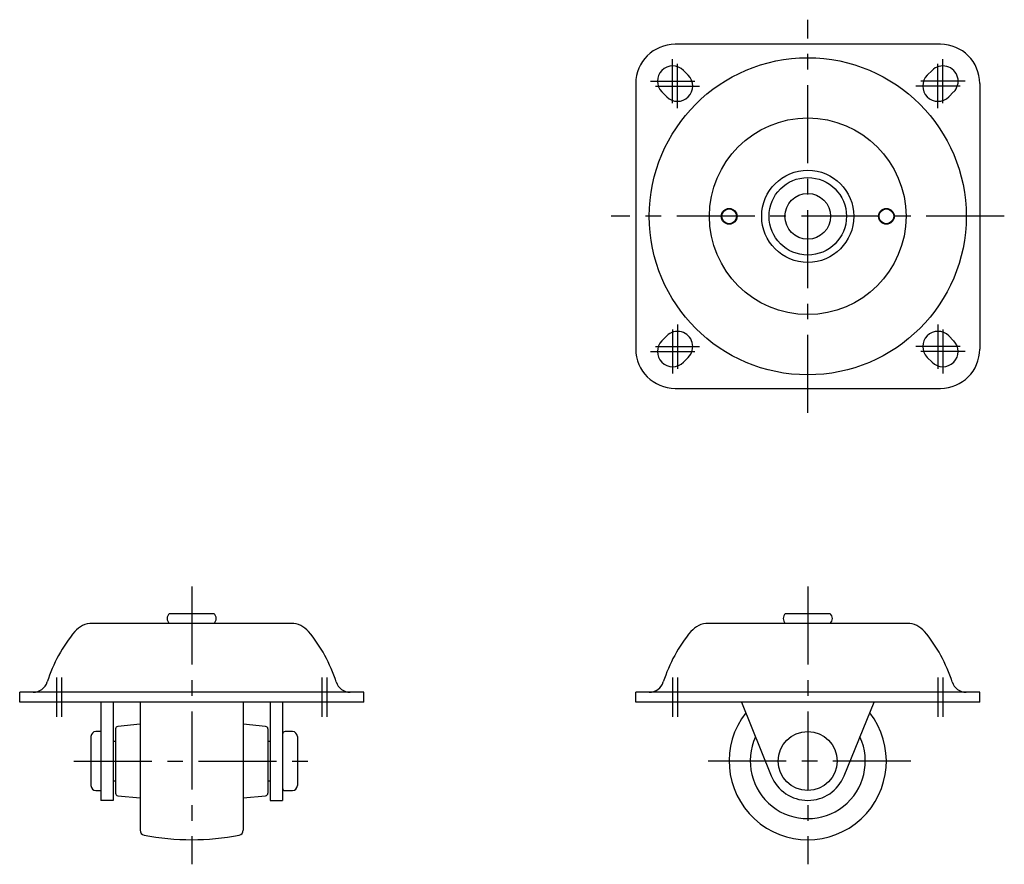
# Model space of a CAD drawing. Extents: x 10 to 456, y 10 to 326.
# Drawn here: x 10 to 210, y 155 to 326 of the extents above; entities that cross this region are included whole.
import ezdxf

# ---------------------------------------------------------------- set-up
doc = ezdxf.new("R2010")
doc.units = 0
doc.header["$MEASUREMENT"] = 0
doc.linetypes.add('CENTER', pattern=[50.8, 31.75, -6.35, 6.35, -6.35])
doc.layers.get('0').update_dxf_attribs({"linetype": 'CONTINUOUS'})
doc.layers.add('1', color=7, linetype='CONTINUOUS')
doc.layers.add('4', color=1, linetype='CENTER')

msp = doc.modelspace()

# ---------------------------------------------------------------- linework, layer by layer
at = {"linetype": 'Continuous'}
for centre, start, end in [((142.83, 313.95), 44.9999, 224.9999), ((197.83, 313.95), 315.0001, 135.0001), ((143.83, 312.95), 224.9999, 44.9999), ((196.83, 312.95), 135.0001, 315.0001), ((143.83, 259.95), 315.0001, 135.0001), ((196.83, 259.95), 44.9999, 224.9999), ((142.83, 258.95), 135.0001, 315.0001), ((197.83, 258.95), 224.9999, 44.9999)]:
    msp.add_arc(centre, 3.1, start, end, dxfattribs=at)
at = {"layer": '1', "linetype": 'Continuous'}
for p, q in [((197.33, 321.45), (143.33, 321.45)), ((145.02, 316.14), (146.02, 315.14)), ((195.63, 316.14), (194.63, 315.14)), ((135.33, 313.45), (135.33, 259.45)), ((205.33, 313.45), (205.33, 259.45)), ((140.63, 311.75), (141.63, 310.75)), ((200.02, 311.75), (199.02, 310.75)), ((140.63, 261.14), (141.63, 262.14)), ((200.02, 261.14), (199.02, 262.14)), ((145.02, 256.75), (146.02, 257.75)), ((195.63, 256.75), (194.63, 257.75)), ((143.33, 251.45), (197.33, 251.45)), ((40.46, 205.63), (49.46, 205.63)), ((165.83, 205.63), (174.83, 205.63)), ((65.21, 203.63), (24.7, 203.63)), ((190.58, 203.63), (150.07, 203.63)), ((9.96, 187.63), (9.96, 189.63)), ((79.96, 189.63), (9.96, 189.63)), ((79.96, 187.63), (79.96, 189.63)), ((135.33, 187.63), (135.33, 189.63)), ((205.33, 189.63), (135.33, 189.63)), ((205.33, 187.63), (205.33, 189.63)), ((79.96, 187.63), (9.96, 187.63)), ((26.46, 187.63), (26.46, 167.62)), ((28.96, 187.63), (28.96, 167.62)), ((34.46, 187.63), (34.46, 161.56)), ((55.46, 187.63), (55.46, 161.56)), ((60.96, 187.63), (60.96, 167.63)), ((63.46, 187.63), (63.46, 167.63)), ((205.33, 187.63), (135.33, 187.63)), ((156.84, 187.63), (162.91, 172.63)), ((177.74, 172.63), (183.82, 187.63)), ((34.46, 183.12), (29.91, 182.67)), ((60.01, 182.67), (55.46, 183.12)), ((24.46, 180.63), (24.46, 170.63)), ((26.46, 181.63), (25.46, 181.63)), ((29.46, 182.18), (29.46, 169.08)), ((60.46, 182.18), (60.46, 169.08)), ((65.46, 181.63), (63.96, 181.63)), ((66.46, 180.63), (66.46, 170.63)), ((29.46, 179.63), (28.96, 179.63)), ((60.96, 179.63), (60.46, 179.63)), ((28.96, 171.63), (29.46, 171.63)), ((60.46, 171.63), (60.96, 171.63)), ((25.46, 169.63), (26.46, 169.63)), ((29.91, 168.59), (34.46, 168.14)), ((55.46, 168.14), (60.01, 168.59)), ((63.96, 169.63), (65.46, 169.63)), ((28.96, 167.63), (26.46, 167.63)), ((60.96, 167.63), (63.46, 167.63))]:
    msp.add_line(p, q, dxfattribs=at)
for centre, radius in [((170.33, 286.45), 32.25), ((170.33, 286.45), 20), ((170.33, 286.45), 9.38), ((170.33, 286.45), 7.88), ((170.33, 286.45), 4.65), ((154.33, 286.45), 1.6), ((154.33, 286.45), 1.5), ((186.33, 286.45), 1.6), ((186.33, 286.45), 1.5), ((170.33, 175.63), 6)]:
    msp.add_circle(centre, radius, dxfattribs=at)
for centre, radius, start, end in [((143.33, 313.45), 8, 90, 180), ((197.33, 313.45), 8, 0, 90), ((143.33, 259.45), 8, 180, 270), ((197.33, 259.45), 8, 270, 0), ((41.21, 204.63), 1.25, 126.8699, 233.1301), ((48.71, 204.63), 1.25, 306.8699, 53.1301), ((166.58, 204.63), 1.25, 126.8699, 233.1301), ((174.08, 204.63), 1.25, 306.8699, 53.1301), ((24.71, 199.03), 4.6, 90, 139.8999), ((65.21, 199.03), 4.6, 40.1001, 90), ((150.08, 199.03), 4.6, 90, 139.8999), ((190.58, 199.03), 4.6, 40.1001, 90), ((44.59, 182.51), 30.45, 140.2195, 162.403), ((45.33, 182.51), 30.45, 17.597, 39.7805), ((169.96, 182.51), 30.45, 140.2195, 162.403), ((170.69, 182.51), 30.45, 17.597, 39.7805), ((12.71, 192.63), 3, 270, 342.2496), ((77.21, 192.63), 3, 197.7504, 270), ((138.08, 192.63), 3, 270, 342.2496), ((202.58, 192.63), 3, 197.7504, 270), ((170.33, 175.63), 16, 142.0429, 37.9572), ((29.96, 182.18), 0.5, 95.6281, 180), ((59.96, 182.18), 0.5, 0, 84.3719), ((25.46, 180.63), 1, 90, 180), ((63.96, 181.13), 0.5, 90, 180), ((65.46, 180.63), 1, 0, 90), ((170.33, 175.63), 11.71, 155.1389, 24.8611), ((170.33, 175.63), 8, 202.0428, 337.9572), ((25.46, 170.63), 1, 180, 270), ((65.46, 170.63), 1, 270, 0), ((29.96, 169.08), 0.5, 180, 264.3719), ((59.96, 169.08), 0.5, 275.6281, 0), ((63.96, 170.13), 0.5, 180, 270), ((35.46, 161.56), 1, 180, 258.8208), ((44.96, 209.63), 50, 258.8208, 281.1792), ((54.46, 161.56), 1, 281.1792, 0)]:
    msp.add_arc(centre, radius, start, end, dxfattribs=at)
at = {"layer": '4', "linetype": 'CENTER', "ltscale": 0.5}
for p, q in [((170.33, 246.45), (170.33, 326.45)), ((142.83, 309.45), (142.83, 318.45)), ((143.83, 308.45), (143.83, 317.45)), ((196.83, 308.45), (196.83, 317.45)), ((197.83, 309.45), (197.83, 318.45)), ((138.33, 313.95), (147.33, 313.95)), ((139.33, 312.95), (148.33, 312.95)), ((201.33, 312.95), (192.33, 312.95)), ((202.33, 313.95), (193.33, 313.95)), ((210.33, 286.45), (130.33, 286.45)), ((142.83, 263.45), (142.83, 254.45)), ((143.83, 264.45), (143.83, 255.45)), ((196.83, 264.45), (196.83, 255.45)), ((197.83, 263.45), (197.83, 254.45)), ((138.33, 258.95), (147.33, 258.95)), ((139.33, 259.95), (148.33, 259.95)), ((201.33, 259.95), (192.33, 259.95)), ((202.33, 258.95), (193.33, 258.95)), ((44.96, 211.13), (44.96, 154.63)), ((170.33, 211.13), (170.33, 154.63)), ((17.46, 192.63), (17.46, 184.63)), ((18.46, 192.63), (18.46, 184.63)), ((71.46, 192.63), (71.46, 184.63)), ((72.46, 192.63), (72.46, 184.63)), ((142.83, 192.63), (142.83, 184.63)), ((143.83, 192.63), (143.83, 184.63)), ((196.83, 192.63), (196.83, 184.63)), ((197.83, 192.63), (197.83, 184.63)), ((20.96, 175.63), (68.96, 175.63)), ((191.33, 175.63), (149.33, 175.63))]:
    msp.add_line(p, q, dxfattribs=at)

doc.saveas('drawing.dxf')
